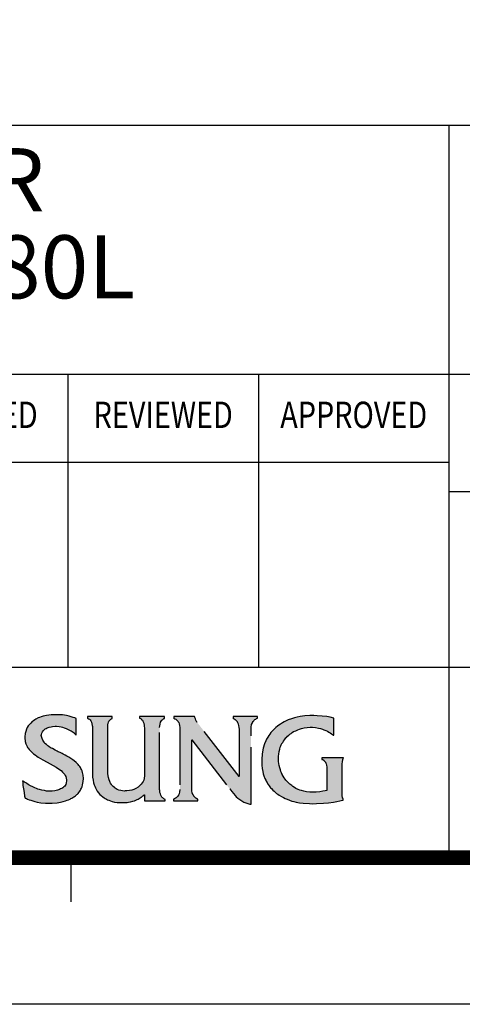
# Model space of a CAD drawing. Units: millimetres. Extents: x 0 to 4557, y -1871 to 1470.
# Drawn here: x 1209 to 1420, y 0 to 470 of the extents above; entities that cross this region are included whole.
import ezdxf
from ezdxf.enums import TextEntityAlignment as Align

# ---------------------------------------------------------------- set-up
doc = ezdxf.new("R2010")
doc.units = ezdxf.units.MM
doc.header["$LTSCALE"] = 3
doc.header["$PDMODE"] = 1
doc.linetypes.add('PHANTOM', pattern=[2.5, 1.25, -0.25, 0.25, -0.25, 0.25, -0.25])
doc.layers.get('DEFPOINTS').update_dxf_attribs({"linetype": 'CONTINUOUS'})
for name, color, linetype in [('3', 2, 'PHANTOM'), ('D', 3, 'CONTINUOUS'), ('TL', 2, 'CONTINUOUS'), ('TL1', 4, 'CONTINUOUS'), ('TXT', 7, 'CONTINUOUS')]:
    doc.layers.add(name, color=color, linetype=linetype)
doc.styles.add('ROMANS', font='romans.shx', dxfattribs={"bigfont": 'whgtxt.shx'})

# ---------------------------------------------------------------- blocks, each defined once
blk = doc.blocks.new('HYOSUNG')
at = {"layer": '3'}
h = blk.add_hatch(color=160, dxfattribs=at)
h.paths.add_polyline_path([(721.069, -22.391), (721.008, -22.262), (720.961, -22.164), (720.923, -22.084), (720.881, -21.972), (720.838, -21.837), (720.801, -21.673), (720.765, -21.414), (720.754, -21.236), (720.765, -21.06), (720.776, -20.939), (720.808, -20.754), (720.842, -20.611), (720.873, -20.488), (720.912, -20.39), (720.942, -20.316), (720.988, -20.246), (721.037, -20.174), (721.097, -20.08), (721.151, -19.998), (721.193, -19.933), (721.245, -19.874), (721.281, -19.834), (721.361, -19.758), (721.432, -19.695), (721.513, -19.63), (721.582, -19.578), (721.663, -19.519), (721.754, -19.459), (721.9, -19.396), (722.026, -19.341), (722.145, -19.29), (722.271, -19.252), (722.452, -19.216), (722.644, -19.184), (722.827, -19.167), (722.899, -19.162), (722.995, -19.167), (723.179, -19.192), (723.384, -19.223), (723.519, -19.258), (723.649, -19.292), (723.744, -19.332), (723.875, -19.388), (723.965, -19.43), (724.062, -19.485), (724.156, -19.54), (724.245, -19.597), (724.3, -19.642), (724.353, -19.688), (724.396, -19.688), (724.396, -18.566), (724.145, -18.512), (723.927, -18.474), (723.634, -18.44), (723.29, -18.412), (723.083, -18.402), (722.818, -18.411), (722.477, -18.43), (722.192, -18.467), (721.987, -18.51), (721.809, -18.556), (721.616, -18.614), (721.4, -18.693), (721.221, -18.773), (721.121, -18.818), (721.013, -18.887), (720.883, -18.969), (720.779, -19.041), (720.694, -19.105), (720.581, -19.197), (720.511, -19.257), (720.428, -19.342), (720.341, -19.433), (720.263, -19.513), (720.182, -19.621), (720.127, -19.707), (720.053, -19.828), (719.977, -19.959), (719.922, -20.073), (719.841, -20.262), (719.753, -20.554), (719.715, -20.785), (719.689, -20.948), (719.661, -21.26), (719.66, -21.437), (719.665, -21.655), (719.685, -21.889), (719.722, -22.078), (719.755, -22.234), (719.796, -22.364), (719.874, -22.537), (719.922, -22.642), (719.959, -22.709), (720, -22.782), (720.09, -22.932), (720.145, -23.017), (720.188, -23.084), (720.245, -23.154), (720.296, -23.197), (720.389, -23.294), (720.471, -23.37), (720.537, -23.431), (720.637, -23.518), (720.713, -23.564), (720.806, -23.633), (720.952, -23.726), (721.082, -23.791), (721.204, -23.848), (721.32, -23.901), (721.492, -23.968), (721.63, -24.012), (721.776, -24.054), (721.924, -24.093), (722.128, -24.131), (722.387, -24.16), (722.796, -24.183), (723.018, -24.187), (723.264, -24.183), (723.714, -24.161), (724.047, -24.132), (724.371, -24.081), (724.596, -24.046), (724.784, -24.001), (724.955, -23.965), (724.992, -23.947), (724.992, -23.853), (724.961, -23.824), (724.951, -23.778), (724.937, -23.676), (724.937, -21.566), (724.953, -21.438), (724.98, -21.291), (725.007, -21.219), (725.025, -21.169), (723.605, -21.169), (723.605, -21.281), (723.679, -21.297), (723.728, -21.333), (723.767, -21.371), (723.807, -21.419), (723.837, -21.458), (723.87, -21.523), (723.894, -21.582), (723.919, -21.665), (723.937, -21.796), (723.937, -23.318), (723.827, -23.339), (723.671, -23.377), (723.469, -23.409), (723.229, -23.436), (723.143, -23.44), (723.031, -23.439), (722.806, -23.426), (722.593, -23.403), (722.419, -23.37), (722.273, -23.332), (722.161, -23.29), (722.06, -23.252), (721.908, -23.191), (721.82, -23.132), (721.71, -23.066), (721.631, -23), (721.508, -22.9), (721.437, -22.839), (721.353, -22.759), (721.295, -22.696), (721.245, -22.642), (721.192, -22.579), (721.136, -22.502)])
h.paths.add_polyline_path([(718.958, -19.318), (718.962, -19.168), (718.996, -18.997), (719.025, -18.922), (719.059, -18.861), (719.1, -18.795), (719.138, -18.751), (719.174, -18.713), (719.218, -18.67), (719.282, -18.634), (719.326, -18.604), (719.384, -18.583), (719.384, -18.475), (717.787, -18.475), (717.787, -18.586), (717.859, -18.62), (717.925, -18.655), (717.969, -18.696), (718.01, -18.74), (718.051, -18.803), (718.081, -18.86), (718.117, -18.957), (718.144, -19.082), (718.161, -19.172), (718.176, -19.313), (718.176, -22.406), (715.409, -18.831), (715.344, -18.717), (715.305, -18.628), (715.271, -18.54), (715.256, -18.47), (713.887, -18.47), (713.887, -18.585), (713.962, -18.616), (714.014, -18.651), (714.07, -18.695), (714.115, -18.735), (714.154, -18.776), (714.183, -18.821), (714.213, -18.866), (714.246, -18.942), (714.274, -19.05), (714.291, -19.194), (714.291, -23.249), (714.274, -23.42), (714.232, -23.548), (714.193, -23.63), (714.148, -23.693), (714.098, -23.75), (714.041, -23.808), (713.997, -23.833), (713.936, -23.86), (713.876, -23.886), (713.876, -24.01), (715.47, -24.01), (715.47, -23.895), (715.412, -23.863), (715.342, -23.817), (715.29, -23.772), (715.247, -23.728), (715.21, -23.684), (715.178, -23.638), (715.138, -23.58), (715.104, -23.472), (715.08, -23.337), (715.063, -23.165), (715.063, -19.988), (717.562, -23.218), (717.704, -23.398), (717.808, -23.528), (717.907, -23.644), (717.983, -23.731), (718.084, -23.824), (718.218, -23.921), (718.345, -24.008), (718.484, -24.079), (718.621, -24.138), (718.738, -24.181), (718.872, -24.214), (718.958, -24.226)])
h.paths.add_polyline_path([(712.96, -19.178), (712.994, -18.977), (713.028, -18.847), (713.062, -18.765), (713.099, -18.717), (713.147, -18.676), (713.193, -18.636), (713.241, -18.607), (713.266, -18.592), (713.287, -18.59), (713.287, -18.473), (711.649, -18.473), (711.649, -18.579), (711.712, -18.595), (711.739, -18.617), (711.773, -18.657), (711.832, -18.71), (711.869, -18.768), (711.888, -18.811), (711.918, -18.9), (711.948, -19.056), (711.965, -19.277), (711.965, -22.338), (711.95, -22.536), (711.921, -22.64), (711.885, -22.725), (711.826, -22.81), (711.756, -22.9), (711.65, -23.02), (711.545, -23.108), (711.394, -23.202), (711.261, -23.257), (711.135, -23.301), (710.98, -23.33), (710.818, -23.35), (710.697, -23.355), (710.637, -23.356), (710.516, -23.347), (710.421, -23.332), (710.289, -23.297), (710.182, -23.255), (710.108, -23.215), (710.033, -23.17), (709.99, -23.128), (709.922, -23.066), (709.834, -22.972), (709.798, -22.923), (709.745, -22.852), (709.721, -22.8), (709.687, -22.724), (709.65, -22.629), (709.611, -22.475), (709.569, -22.239), (709.569, -19.063), (709.572, -18.975), (709.583, -18.918), (709.604, -18.832), (709.637, -18.778), (709.675, -18.72), (709.715, -18.676), (709.751, -18.644), (709.802, -18.616), (709.852, -18.588), (709.852, -18.472), (708.23, -18.472), (708.23, -18.58), (708.302, -18.614), (708.367, -18.652), (708.406, -18.694), (708.446, -18.755), (708.481, -18.831), (708.515, -18.937), (708.539, -19.054), (708.547, -19.121), (708.559, -19.278), (708.559, -22.443), (708.591, -22.634), (708.63, -22.823), (708.665, -22.94), (708.703, -23.038), (708.751, -23.138), (708.814, -23.27), (708.87, -23.371), (708.949, -23.468), (709.046, -23.576), (709.119, -23.643), (709.224, -23.733), (709.328, -23.813), (709.393, -23.854), (709.466, -23.891), (709.549, -23.931), (709.623, -23.966), (709.738, -24.005), (709.857, -24.041), (709.999, -24.079), (710.165, -24.101), (710.345, -24.113), (710.574, -24.118), (710.821, -24.109), (710.926, -24.092), (711.046, -24.07), (711.2, -24.029), (711.314, -23.995), (711.404, -23.964), (711.483, -23.922), (711.56, -23.882), (711.615, -23.848), (711.687, -23.805), (711.752, -23.767), (711.793, -23.729), (711.859, -23.681), (711.914, -23.637), (711.934, -23.621), (711.955, -23.604), (711.974, -23.607), (711.974, -24.01), (713.325, -24.01), (713.325, -23.906), (713.272, -23.887), (713.24, -23.861), (713.189, -23.833), (713.163, -23.813), (713.128, -23.785), (713.111, -23.758), (713.079, -23.723), (713.055, -23.681), (713.039, -23.628), (713.009, -23.535), (712.985, -23.444), (712.966, -23.321), (712.96, -23.257)])
h.paths.add_polyline_path([(707.872, -23.076), (707.908, -22.958), (707.953, -22.737), (707.959, -22.545), (707.943, -22.308), (707.909, -22.15), (707.87, -22.036), (707.836, -21.942), (707.798, -21.871), (707.759, -21.811), (707.719, -21.745), (707.671, -21.69), (707.614, -21.624), (707.558, -21.56), (707.483, -21.486), (707.352, -21.367), (707.263, -21.304), (707.142, -21.221), (706.996, -21.13), (706.873, -21.06), (706.771, -21.009), (706.637, -20.942), (706.569, -20.903), (706.427, -20.831), (706.315, -20.782), (706.23, -20.745), (706.118, -20.676), (705.923, -20.575), (705.81, -20.516), (705.7, -20.439), (705.622, -20.383), (705.534, -20.312), (705.438, -20.228), (705.375, -20.154), (705.338, -20.089), (705.293, -20.01), (705.25, -19.907), (705.21, -19.787), (705.198, -19.723), (705.203, -19.656), (705.226, -19.565), (705.247, -19.518), (705.268, -19.467), (705.323, -19.397), (705.375, -19.34), (705.445, -19.281), (705.517, -19.244), (705.585, -19.216), (705.708, -19.175), (705.849, -19.143), (705.943, -19.133), (706.113, -19.111), (706.197, -19.111), (706.371, -19.125), (706.506, -19.155), (706.586, -19.175), (706.702, -19.212), (706.824, -19.258), (706.908, -19.289), (707.01, -19.333), (707.091, -19.375), (707.166, -19.412), (707.212, -19.442), (707.281, -19.493), (707.327, -19.527), (707.364, -19.56), (707.411, -19.596), (707.451, -19.64), (707.468, -19.66), (707.494, -19.66), (707.494, -18.592), (707.388, -18.564), (707.285, -18.526), (707.161, -18.48), (707.022, -18.443), (706.852, -18.397), (706.579, -18.361), (706.298, -18.347), (705.84, -18.362), (705.697, -18.376), (705.535, -18.408), (705.328, -18.45), (705.192, -18.483), (705.086, -18.521), (704.997, -18.561), (704.84, -18.635), (704.779, -18.677), (704.676, -18.746), (704.609, -18.798), (704.5, -18.895), (704.44, -18.969), (704.346, -19.074), (704.276, -19.194), (704.224, -19.304), (704.175, -19.441), (704.146, -19.573), (704.117, -19.804), (704.117, -19.875), (704.142, -20.105), (704.182, -20.26), (704.22, -20.351), (704.264, -20.438), (704.3, -20.493), (704.338, -20.55), (704.412, -20.641), (704.488, -20.719), (704.56, -20.793), (704.695, -20.922), (704.793, -20.992), (704.899, -21.067), (704.994, -21.134), (705.305, -21.319), (705.574, -21.461), (705.785, -21.575), (705.975, -21.687), (706.165, -21.799), (706.322, -21.894), (706.491, -22.021), (706.592, -22.111), (706.68, -22.201), (706.731, -22.265), (706.765, -22.329), (706.8, -22.397), (706.837, -22.513), (706.855, -22.623), (706.855, -22.685), (706.838, -22.827), (706.802, -22.934), (706.747, -23.029), (706.683, -23.087), (706.616, -23.142), (706.548, -23.184), (706.466, -23.22), (706.387, -23.255), (706.266, -23.294), (706.089, -23.334), (705.903, -23.363), (705.72, -23.363), (705.532, -23.358), (705.415, -23.333), (705.222, -23.298), (705.084, -23.257), (704.976, -23.226), (704.873, -23.185), (704.763, -23.141), (704.688, -23.111), (704.608, -23.07), (704.536, -23.031), (704.412, -22.966), (704.334, -22.926), (704.255, -22.873), (704.172, -22.818), (704.097, -22.768), (704.039, -22.729), (703.972, -22.684), (703.977, -22.759), (703.992, -22.991), (704.029, -23.218), (704.064, -23.45), (704.103, -23.685), (704.129, -23.835), (704.219, -23.856), (704.295, -23.887), (704.393, -23.925), (704.512, -23.967), (704.638, -24.008), (704.77, -24.045), (704.929, -24.083), (705.166, -24.123), (705.472, -24.156), (705.717, -24.164), (705.903, -24.155), (706.247, -24.122), (706.46, -24.087), (706.643, -24.047), (706.781, -24.002), (706.895, -23.964), (706.987, -23.93), (707.081, -23.89), (707.138, -23.855), (707.209, -23.815), (707.276, -23.779), (707.339, -23.739), (707.381, -23.706), (707.437, -23.665), (707.489, -23.626), (707.531, -23.59), (707.574, -23.555), (707.612, -23.512), (707.661, -23.445), (707.717, -23.367), (707.763, -23.303), (707.797, -23.235), (707.832, -23.168)])
at = {"layer": '3', "color": 160}
for p, q in [((709.852, -18.472), (708.23, -18.472)), ((708.23, -18.472), (708.23, -18.58)), ((708.23, -18.58), (708.302, -18.614)), ((708.302, -18.614), (708.367, -18.652)), ((708.367, -18.652), (708.406, -18.694)), ((708.406, -18.694), (708.446, -18.755)), ((709.637, -18.778), (709.675, -18.72)), ((709.675, -18.72), (709.715, -18.676)), ((709.715, -18.676), (709.751, -18.644)), ((709.751, -18.644), (709.802, -18.616)), ((709.802, -18.616), (709.852, -18.588)), ((709.852, -18.588), (709.852, -18.472)), ((711.649, -18.473), (711.649, -18.579)), ((713.287, -18.473), (711.649, -18.473)), ((711.649, -18.579), (711.712, -18.595)), ((711.712, -18.595), (711.739, -18.617)), ((711.739, -18.617), (711.773, -18.657)), ((711.773, -18.657), (711.832, -18.71)), ((711.832, -18.71), (711.869, -18.768)), ((713.062, -18.765), (713.099, -18.717)), ((713.099, -18.717), (713.147, -18.676)), ((713.147, -18.676), (713.193, -18.636)), ((713.193, -18.636), (713.241, -18.607)), ((713.241, -18.607), (713.266, -18.592)), ((713.266, -18.592), (713.287, -18.59)), ((713.287, -18.59), (713.287, -18.473)), ((708.446, -18.755), (708.481, -18.831)), ((708.481, -18.831), (708.515, -18.937)), ((708.515, -18.937), (708.539, -19.054)), ((708.539, -19.054), (708.547, -19.121)), ((708.547, -19.121), (708.559, -19.278)), ((708.559, -19.278), (708.559, -22.443)), ((709.569, -19.063), (709.572, -18.975)), ((709.569, -22.239), (709.569, -19.063)), ((709.572, -18.975), (709.583, -18.918)), ((709.583, -18.918), (709.604, -18.832)), ((709.604, -18.832), (709.637, -18.778)), ((711.869, -18.768), (711.888, -18.811)), ((711.888, -18.811), (711.918, -18.9)), ((711.918, -18.9), (711.948, -19.056)), ((711.948, -19.056), (711.965, -19.277)), ((711.965, -19.277), (711.965, -22.338)), ((712.96, -19.178), (712.994, -18.977)), ((712.96, -23.257), (712.96, -19.178)), ((712.994, -18.977), (713.028, -18.847)), ((713.028, -18.847), (713.062, -18.765)), ((708.559, -22.443), (708.591, -22.634)), ((709.611, -22.475), (709.569, -22.239)), ((709.65, -22.629), (709.611, -22.475)), ((711.95, -22.536), (711.921, -22.64)), ((711.965, -22.338), (711.95, -22.536)), ((708.591, -22.634), (708.63, -22.823)), ((708.63, -22.823), (708.665, -22.94)), ((708.665, -22.94), (708.703, -23.038)), ((708.703, -23.038), (708.751, -23.138)), ((708.751, -23.138), (708.814, -23.27)), ((709.687, -22.724), (709.65, -22.629)), ((709.721, -22.8), (709.687, -22.724)), ((709.745, -22.852), (709.721, -22.8)), ((709.798, -22.923), (709.745, -22.852)), ((709.834, -22.972), (709.798, -22.923)), ((709.922, -23.066), (709.834, -22.972)), ((709.99, -23.128), (709.922, -23.066)), ((710.033, -23.17), (709.99, -23.128)), ((710.108, -23.215), (710.033, -23.17)), ((710.182, -23.255), (710.108, -23.215)), ((710.289, -23.297), (710.182, -23.255)), ((711.261, -23.257), (711.135, -23.301)), ((711.394, -23.202), (711.261, -23.257)), ((711.545, -23.108), (711.394, -23.202)), ((711.65, -23.02), (711.545, -23.108)), ((711.756, -22.9), (711.65, -23.02)), ((711.826, -22.81), (711.756, -22.9)), ((711.885, -22.725), (711.826, -22.81)), ((711.921, -22.64), (711.885, -22.725)), ((712.966, -23.321), (712.96, -23.257)), ((708.814, -23.27), (708.87, -23.371)), ((708.87, -23.371), (708.949, -23.468)), ((708.949, -23.468), (709.046, -23.576)), ((709.046, -23.576), (709.119, -23.643)), ((709.119, -23.643), (709.224, -23.733)), ((709.224, -23.733), (709.328, -23.813)), ((709.328, -23.813), (709.393, -23.854)), ((709.393, -23.854), (709.466, -23.891)), ((709.466, -23.891), (709.549, -23.931)), ((710.421, -23.332), (710.289, -23.297)), ((710.516, -23.347), (710.421, -23.332)), ((710.637, -23.356), (710.516, -23.347)), ((710.697, -23.355), (710.637, -23.356)), ((710.818, -23.35), (710.697, -23.355)), ((710.98, -23.33), (710.818, -23.35)), ((711.135, -23.301), (710.98, -23.33)), ((711.483, -23.922), (711.56, -23.882)), ((711.56, -23.882), (711.615, -23.848)), ((711.615, -23.848), (711.687, -23.805)), ((711.687, -23.805), (711.752, -23.767)), ((711.752, -23.767), (711.793, -23.729)), ((711.793, -23.729), (711.859, -23.681)), ((711.859, -23.681), (711.914, -23.637)), ((711.914, -23.637), (711.934, -23.621)), ((711.934, -23.621), (711.947, -23.61)), ((711.947, -23.61), (711.967, -23.606)), ((711.967, -23.606), (711.974, -23.607)), ((711.974, -23.607), (711.974, -23.615)), ((711.974, -23.615), (711.974, -24.01)), ((712.985, -23.444), (712.966, -23.321)), ((713.009, -23.535), (712.985, -23.444)), ((713.039, -23.628), (713.009, -23.535)), ((713.055, -23.681), (713.039, -23.628)), ((713.079, -23.723), (713.055, -23.681)), ((713.111, -23.758), (713.079, -23.723)), ((713.128, -23.785), (713.111, -23.758)), ((713.163, -23.813), (713.128, -23.785)), ((713.189, -23.833), (713.163, -23.813)), ((713.24, -23.861), (713.189, -23.833)), ((713.272, -23.887), (713.24, -23.861)), ((713.325, -23.906), (713.272, -23.887)), ((713.325, -24.01), (713.325, -23.906)), ((709.549, -23.931), (709.623, -23.966)), ((709.623, -23.966), (709.738, -24.005)), ((709.738, -24.005), (709.857, -24.041)), ((709.857, -24.041), (709.999, -24.079)), ((709.999, -24.079), (710.165, -24.101)), ((710.165, -24.101), (710.345, -24.113)), ((710.345, -24.113), (710.574, -24.118)), ((710.574, -24.118), (710.821, -24.109)), ((710.821, -24.109), (710.926, -24.092)), ((710.926, -24.092), (711.046, -24.07)), ((711.046, -24.07), (711.2, -24.029)), ((711.2, -24.029), (711.314, -23.995)), ((711.314, -23.995), (711.404, -23.964)), ((711.404, -23.964), (711.483, -23.922)), ((711.974, -24.01), (713.325, -24.01))]:
    blk.add_line(p, q, dxfattribs=at)
at = {"layer": '3', "color": 160, "lineweight": 0}
for p, q in [((713.887, -18.47), (713.887, -18.585)), ((715.256, -18.47), (713.887, -18.47)), ((713.887, -18.585), (713.962, -18.616)), ((713.962, -18.616), (714.014, -18.651)), ((714.014, -18.651), (714.07, -18.695)), ((714.07, -18.695), (714.115, -18.735)), ((714.115, -18.735), (714.154, -18.776)), ((715.271, -18.54), (715.256, -18.47)), ((715.305, -18.628), (715.271, -18.54)), ((715.344, -18.717), (715.305, -18.628)), ((715.409, -18.831), (715.344, -18.717)), ((717.787, -18.475), (717.787, -18.586)), ((719.384, -18.475), (717.787, -18.475)), ((717.787, -18.586), (717.859, -18.62)), ((717.859, -18.62), (717.925, -18.655)), ((717.925, -18.655), (717.969, -18.696)), ((717.969, -18.696), (718.01, -18.74)), ((719.138, -18.751), (719.174, -18.713)), ((719.174, -18.713), (719.218, -18.67)), ((719.218, -18.67), (719.282, -18.634)), ((719.282, -18.634), (719.326, -18.604)), ((719.326, -18.604), (719.384, -18.583)), ((719.384, -18.583), (719.384, -18.475)), ((721.4, -18.693), (721.221, -18.773)), ((721.616, -18.614), (721.4, -18.693)), ((721.809, -18.556), (721.616, -18.614)), ((721.987, -18.51), (721.809, -18.556)), ((722.192, -18.467), (721.987, -18.51)), ((722.477, -18.43), (722.192, -18.467)), ((722.818, -18.411), (722.477, -18.43)), ((723.083, -18.402), (722.818, -18.411)), ((723.29, -18.412), (723.083, -18.402)), ((723.634, -18.44), (723.29, -18.412)), ((723.927, -18.474), (723.634, -18.44)), ((724.145, -18.512), (723.927, -18.474)), ((724.396, -18.566), (724.145, -18.512)), ((724.396, -19.688), (724.396, -18.566)), ((714.154, -18.776), (714.183, -18.821)), ((714.183, -18.821), (714.213, -18.866)), ((714.213, -18.866), (714.246, -18.942)), ((714.246, -18.942), (714.274, -19.05)), ((714.274, -19.05), (714.291, -19.194)), ((714.291, -19.194), (714.291, -23.249)), ((718.176, -22.406), (715.409, -18.831)), ((718.01, -18.74), (718.051, -18.803)), ((718.051, -18.803), (718.081, -18.86)), ((718.081, -18.86), (718.117, -18.957)), ((718.117, -18.957), (718.144, -19.082)), ((718.144, -19.082), (718.161, -19.172)), ((718.161, -19.172), (718.176, -19.313)), ((718.176, -19.313), (718.176, -22.406)), ((718.958, -19.318), (718.962, -19.168)), ((718.958, -24.226), (718.958, -19.318)), ((718.962, -19.168), (718.996, -18.997)), ((718.996, -18.997), (719.025, -18.922)), ((719.025, -18.922), (719.059, -18.861)), ((719.059, -18.861), (719.1, -18.795)), ((719.1, -18.795), (719.138, -18.751)), ((720.428, -19.342), (720.341, -19.433)), ((720.511, -19.257), (720.428, -19.342)), ((720.581, -19.197), (720.511, -19.257)), ((720.694, -19.105), (720.581, -19.197)), ((720.779, -19.041), (720.694, -19.105)), ((720.883, -18.969), (720.779, -19.041)), ((721.013, -18.887), (720.883, -18.969)), ((721.121, -18.818), (721.013, -18.887)), ((721.221, -18.773), (721.121, -18.818)), ((721.9, -19.396), (722.026, -19.341)), ((722.026, -19.341), (722.145, -19.29)), ((722.145, -19.29), (722.271, -19.252)), ((722.271, -19.252), (722.452, -19.216)), ((722.452, -19.216), (722.644, -19.184)), ((722.644, -19.184), (722.827, -19.167)), ((722.827, -19.167), (722.899, -19.162)), ((722.899, -19.162), (722.995, -19.167)), ((722.995, -19.167), (723.179, -19.192)), ((723.179, -19.192), (723.384, -19.223)), ((723.384, -19.223), (723.519, -19.258)), ((723.519, -19.258), (723.649, -19.292)), ((723.649, -19.292), (723.744, -19.332)), ((723.744, -19.332), (723.875, -19.388)), ((715.063, -19.988), (717.562, -23.218)), ((715.063, -23.165), (715.063, -19.988)), ((719.977, -19.959), (719.922, -20.073)), ((720.053, -19.828), (719.977, -19.959)), ((720.127, -19.707), (720.053, -19.828)), ((720.182, -19.621), (720.127, -19.707)), ((720.263, -19.513), (720.182, -19.621)), ((720.341, -19.433), (720.263, -19.513)), ((721.097, -20.08), (721.151, -19.998)), ((721.151, -19.998), (721.193, -19.933)), ((721.193, -19.933), (721.245, -19.874)), ((721.245, -19.874), (721.281, -19.834)), ((721.281, -19.834), (721.361, -19.758)), ((721.361, -19.758), (721.432, -19.695)), ((721.432, -19.695), (721.513, -19.63)), ((721.513, -19.63), (721.582, -19.578)), ((721.582, -19.578), (721.663, -19.519)), ((721.663, -19.519), (721.754, -19.459)), ((721.754, -19.459), (721.9, -19.396)), ((723.875, -19.388), (723.965, -19.43)), ((723.965, -19.43), (724.062, -19.485)), ((724.062, -19.485), (724.156, -19.54)), ((724.156, -19.54), (724.245, -19.597)), ((724.245, -19.597), (724.3, -19.642)), ((724.3, -19.642), (724.353, -19.688)), ((724.353, -19.688), (724.396, -19.688)), ((719.753, -20.554), (719.715, -20.785)), ((719.841, -20.262), (719.753, -20.554)), ((719.922, -20.073), (719.841, -20.262)), ((720.808, -20.754), (720.842, -20.611)), ((720.842, -20.611), (720.873, -20.488)), ((720.873, -20.488), (720.912, -20.39)), ((720.912, -20.39), (720.942, -20.316)), ((720.942, -20.316), (720.988, -20.246)), ((720.988, -20.246), (721.037, -20.174)), ((721.037, -20.174), (721.097, -20.08)), ((719.661, -21.26), (719.66, -21.437)), ((719.689, -20.948), (719.661, -21.26)), ((719.715, -20.785), (719.689, -20.948)), ((720.754, -21.236), (720.765, -21.06)), ((720.765, -21.414), (720.754, -21.236)), ((720.765, -21.06), (720.776, -20.939)), ((720.776, -20.939), (720.808, -20.754)), ((725.025, -21.169), (723.605, -21.169)), ((723.605, -21.169), (723.605, -21.281)), ((723.605, -21.281), (723.679, -21.297)), ((723.679, -21.297), (723.728, -21.333)), ((724.953, -21.438), (724.98, -21.291)), ((724.98, -21.291), (725.007, -21.219)), ((725.007, -21.219), (725.025, -21.169)), ((719.66, -21.437), (719.665, -21.655)), ((719.665, -21.655), (719.685, -21.889)), ((719.685, -21.889), (719.722, -22.078)), ((720.801, -21.673), (720.765, -21.414)), ((720.838, -21.837), (720.801, -21.673)), ((720.881, -21.972), (720.838, -21.837)), ((723.728, -21.333), (723.767, -21.371)), ((723.767, -21.371), (723.807, -21.419)), ((723.807, -21.419), (723.837, -21.458)), ((723.837, -21.458), (723.87, -21.523)), ((723.87, -21.523), (723.894, -21.582)), ((723.894, -21.582), (723.919, -21.665)), ((723.919, -21.665), (723.937, -21.796)), ((723.937, -21.796), (723.937, -23.318)), ((724.937, -21.566), (724.953, -21.438)), ((724.937, -23.676), (724.937, -21.566)), ((719.722, -22.078), (719.755, -22.234)), ((719.755, -22.234), (719.796, -22.364)), ((719.796, -22.364), (719.874, -22.537)), ((719.874, -22.537), (719.922, -22.642)), ((720.923, -22.084), (720.881, -21.972)), ((720.961, -22.164), (720.923, -22.084)), ((721.008, -22.262), (720.961, -22.164)), ((721.069, -22.391), (721.008, -22.262)), ((721.136, -22.502), (721.069, -22.391)), ((721.192, -22.579), (721.136, -22.502)), ((721.245, -22.642), (721.192, -22.579)), ((714.291, -23.249), (714.274, -23.42)), ((715.08, -23.337), (715.063, -23.165)), ((717.562, -23.218), (717.704, -23.398)), ((719.922, -22.642), (719.959, -22.709)), ((719.959, -22.709), (720, -22.782)), ((720, -22.782), (720.09, -22.932)), ((720.09, -22.932), (720.145, -23.017)), ((720.145, -23.017), (720.188, -23.084)), ((720.188, -23.084), (720.245, -23.154)), ((720.245, -23.154), (720.296, -23.197)), ((720.296, -23.197), (720.389, -23.294)), ((721.295, -22.696), (721.245, -22.642)), ((721.353, -22.759), (721.295, -22.696)), ((721.437, -22.839), (721.353, -22.759)), ((721.508, -22.9), (721.437, -22.839)), ((721.631, -23), (721.508, -22.9)), ((721.71, -23.066), (721.631, -23)), ((721.82, -23.132), (721.71, -23.066)), ((721.908, -23.191), (721.82, -23.132)), ((722.06, -23.252), (721.908, -23.191)), ((722.161, -23.29), (722.06, -23.252)), ((713.936, -23.86), (713.876, -23.886)), ((713.876, -23.886), (713.876, -24.01)), ((713.997, -23.833), (713.936, -23.86)), ((714.041, -23.808), (713.997, -23.833)), ((714.098, -23.75), (714.041, -23.808)), ((714.148, -23.693), (714.098, -23.75)), ((714.193, -23.63), (714.148, -23.693)), ((714.232, -23.548), (714.193, -23.63)), ((714.274, -23.42), (714.232, -23.548)), ((715.104, -23.472), (715.08, -23.337)), ((715.138, -23.58), (715.104, -23.472)), ((715.178, -23.638), (715.138, -23.58)), ((715.21, -23.684), (715.178, -23.638)), ((715.247, -23.728), (715.21, -23.684)), ((715.29, -23.772), (715.247, -23.728)), ((715.342, -23.817), (715.29, -23.772)), ((715.412, -23.863), (715.342, -23.817)), ((715.47, -23.895), (715.412, -23.863)), ((715.47, -24.01), (715.47, -23.895)), ((717.704, -23.398), (717.808, -23.528)), ((717.808, -23.528), (717.907, -23.644)), ((717.907, -23.644), (717.983, -23.731)), ((717.983, -23.731), (718.084, -23.824)), ((718.084, -23.824), (718.218, -23.921)), ((720.389, -23.294), (720.471, -23.37)), ((720.471, -23.37), (720.537, -23.431)), ((720.537, -23.431), (720.637, -23.518)), ((720.637, -23.518), (720.713, -23.564)), ((720.713, -23.564), (720.806, -23.633)), ((720.806, -23.633), (720.952, -23.726)), ((720.952, -23.726), (721.082, -23.791)), ((721.082, -23.791), (721.204, -23.848)), ((721.204, -23.848), (721.32, -23.901)), ((721.32, -23.901), (721.492, -23.968)), ((722.273, -23.332), (722.161, -23.29)), ((722.419, -23.37), (722.273, -23.332)), ((722.593, -23.403), (722.419, -23.37)), ((722.806, -23.426), (722.593, -23.403)), ((723.031, -23.439), (722.806, -23.426)), ((723.143, -23.44), (723.031, -23.439)), ((723.229, -23.436), (723.143, -23.44)), ((723.469, -23.409), (723.229, -23.436)), ((723.671, -23.377), (723.469, -23.409)), ((723.827, -23.339), (723.671, -23.377)), ((723.937, -23.318), (723.827, -23.339)), ((724.951, -23.778), (724.937, -23.676)), ((724.961, -23.824), (724.951, -23.778)), ((724.992, -23.853), (724.961, -23.824)), ((724.992, -23.947), (724.992, -23.853)), ((713.876, -24.01), (715.47, -24.01)), ((718.218, -23.921), (718.345, -24.008)), ((718.345, -24.008), (718.484, -24.079)), ((718.484, -24.079), (718.621, -24.138)), ((718.621, -24.138), (718.738, -24.181)), ((718.738, -24.181), (718.872, -24.214)), ((718.872, -24.214), (718.958, -24.226)), ((721.492, -23.968), (721.63, -24.012)), ((721.63, -24.012), (721.776, -24.054)), ((721.776, -24.054), (721.924, -24.093)), ((721.924, -24.093), (722.128, -24.131)), ((722.128, -24.131), (722.387, -24.16)), ((722.387, -24.16), (722.796, -24.183)), ((722.796, -24.183), (723.018, -24.187)), ((723.018, -24.187), (723.264, -24.183)), ((723.264, -24.183), (723.714, -24.161)), ((723.714, -24.161), (724.047, -24.132)), ((724.047, -24.132), (724.371, -24.081)), ((724.371, -24.081), (724.596, -24.046)), ((724.596, -24.046), (724.784, -24.001)), ((724.784, -24.001), (724.955, -23.965)), ((724.955, -23.965), (724.992, -23.947))]:
    blk.add_line(p, q, dxfattribs=at)
at = {"layer": '3', "color": 160}
for points in [[(707.494, -18.592), (707.388, -18.564), (707.285, -18.526), (707.161, -18.48), (707.022, -18.443), (706.852, -18.397), (706.579, -18.361), (706.298, -18.347), (705.84, -18.362), (705.697, -18.376), (705.535, -18.408), (705.328, -18.45), (705.192, -18.483), (705.086, -18.521), (704.997, -18.561), (704.84, -18.635), (704.779, -18.677), (704.676, -18.746), (704.609, -18.798), (704.5, -18.895), (704.44, -18.969), (704.346, -19.074), (704.276, -19.194), (704.224, -19.304), (704.175, -19.441), (704.146, -19.573), (704.117, -19.804), (704.117, -19.875), (704.142, -20.105), (704.182, -20.26), (704.22, -20.351), (704.264, -20.438), (704.3, -20.493), (704.338, -20.55), (704.412, -20.641), (704.488, -20.719), (704.56, -20.793), (704.695, -20.922), (704.793, -20.992), (704.899, -21.067), (704.994, -21.134), (705.305, -21.319), (705.574, -21.461), (705.785, -21.575), (705.975, -21.687), (706.165, -21.799), (706.322, -21.894), (706.491, -22.021), (706.592, -22.111), (706.68, -22.201), (706.731, -22.265), (706.765, -22.329), (706.8, -22.397), (706.837, -22.513), (706.855, -22.623), (706.855, -22.685), (706.838, -22.827), (706.802, -22.934), (706.747, -23.029), (706.683, -23.087), (706.616, -23.142), (706.548, -23.184), (706.466, -23.22), (706.387, -23.255), (706.266, -23.294), (706.089, -23.334), (705.903, -23.363), (705.72, -23.363), (705.532, -23.358), (705.415, -23.333), (705.222, -23.298), (705.084, -23.257), (704.976, -23.226), (704.873, -23.185), (704.763, -23.141), (704.688, -23.111), (704.608, -23.07), (704.536, -23.031), (704.412, -22.966), (704.334, -22.926), (704.255, -22.873), (704.172, -22.818), (704.097, -22.768), (704.039, -22.729), (703.972, -22.684), (703.977, -22.759), (703.992, -22.991), (704.029, -23.218), (704.064, -23.45), (704.103, -23.685), (704.129, -23.835), (704.219, -23.856), (704.295, -23.887), (704.393, -23.925), (704.512, -23.967), (704.638, -24.008), (704.77, -24.045), (704.929, -24.083), (705.166, -24.123), (705.472, -24.156), (705.717, -24.164), (705.903, -24.155), (706.247, -24.122), (706.46, -24.087), (706.643, -24.047), (706.781, -24.002), (706.895, -23.964), (706.987, -23.93), (707.081, -23.89), (707.138, -23.855), (707.209, -23.815), (707.276, -23.779), (707.339, -23.739), (707.381, -23.706), (707.437, -23.665), (707.489, -23.626), (707.531, -23.59), (707.574, -23.555), (707.612, -23.512), (707.661, -23.445), (707.717, -23.367), (707.763, -23.303), (707.797, -23.235), (707.832, -23.168), (707.872, -23.076), (707.908, -22.958), (707.953, -22.737), (707.959, -22.545), (707.943, -22.308), (707.909, -22.15), (707.87, -22.036), (707.836, -21.942), (707.798, -21.871), (707.759, -21.811), (707.719, -21.745), (707.671, -21.69), (707.614, -21.624), (707.558, -21.56), (707.483, -21.486), (707.352, -21.367), (707.263, -21.304), (707.142, -21.221), (706.996, -21.13), (706.873, -21.06), (706.771, -21.009), (706.637, -20.942), (706.569, -20.903), (706.427, -20.831), (706.315, -20.782), (706.23, -20.745), (706.118, -20.676), (705.923, -20.575), (705.81, -20.516), (705.7, -20.439), (705.622, -20.383), (705.534, -20.312), (705.438, -20.228), (705.375, -20.154), (705.338, -20.089), (705.293, -20.01), (705.25, -19.907), (705.21, -19.787), (705.198, -19.723), (705.203, -19.656), (705.226, -19.565), (705.247, -19.518), (705.268, -19.467), (705.323, -19.397), (705.375, -19.34), (705.445, -19.281), (705.517, -19.244), (705.585, -19.216), (705.708, -19.175), (705.849, -19.143), (705.943, -19.133), (706.113, -19.111), (706.197, -19.111), (706.371, -19.125), (706.506, -19.155), (706.586, -19.175), (706.702, -19.212), (706.824, -19.258), (706.908, -19.289), (707.01, -19.333), (707.091, -19.375), (707.166, -19.412), (707.212, -19.442), (707.281, -19.493), (707.327, -19.527), (707.364, -19.56), (707.411, -19.596), (707.451, -19.64), (707.468, -19.66), (707.494, -19.66), (707.494, -18.592)], [(724.396, -18.566), (724.145, -18.512), (723.927, -18.474), (723.634, -18.44), (723.29, -18.412), (723.083, -18.402), (722.818, -18.411), (722.477, -18.43), (722.192, -18.467), (721.987, -18.51), (721.809, -18.556), (721.616, -18.614), (721.4, -18.693), (721.221, -18.773), (721.121, -18.818), (721.013, -18.887), (720.883, -18.969), (720.779, -19.041), (720.694, -19.105), (720.581, -19.197), (720.511, -19.257), (720.428, -19.342), (720.341, -19.433), (720.263, -19.513), (720.182, -19.621), (720.127, -19.707), (720.053, -19.828), (719.977, -19.959), (719.922, -20.073), (719.841, -20.262), (719.753, -20.554), (719.715, -20.785), (719.689, -20.948), (719.661, -21.26), (719.66, -21.437), (719.665, -21.655), (719.685, -21.889), (719.722, -22.078), (719.755, -22.234), (719.796, -22.364), (719.874, -22.537), (719.922, -22.642), (719.959, -22.709), (720, -22.782), (720.09, -22.932), (720.145, -23.017), (720.188, -23.084), (720.245, -23.154), (720.296, -23.197), (720.389, -23.294), (720.471, -23.37), (720.537, -23.431), (720.637, -23.518), (720.713, -23.564), (720.806, -23.633), (720.952, -23.726), (721.082, -23.791), (721.204, -23.848), (721.32, -23.901), (721.492, -23.968), (721.63, -24.012), (721.776, -24.054), (721.924, -24.093), (722.128, -24.131), (722.387, -24.16), (722.796, -24.183), (723.018, -24.187), (723.264, -24.183), (723.714, -24.161), (724.047, -24.132), (724.371, -24.081), (724.596, -24.046), (724.784, -24.001), (724.955, -23.965), (724.992, -23.947), (724.992, -23.853), (724.961, -23.824), (724.951, -23.778), (724.937, -23.676), (724.937, -21.566), (724.953, -21.438), (724.98, -21.291), (725.007, -21.219), (725.025, -21.169), (723.605, -21.169), (723.605, -21.281), (723.679, -21.297), (723.728, -21.333), (723.767, -21.371), (723.807, -21.419), (723.837, -21.458), (723.87, -21.523), (723.894, -21.582), (723.919, -21.665), (723.937, -21.796), (723.937, -23.318), (723.827, -23.339), (723.671, -23.377), (723.469, -23.409), (723.229, -23.436), (723.143, -23.44), (723.031, -23.439), (722.806, -23.426), (722.593, -23.403), (722.419, -23.37), (722.273, -23.332), (722.161, -23.29), (722.06, -23.252), (721.908, -23.191), (721.82, -23.132), (721.71, -23.066), (721.631, -23), (721.508, -22.9), (721.437, -22.839), (721.353, -22.759), (721.295, -22.696), (721.245, -22.642), (721.192, -22.579), (721.136, -22.502), (721.069, -22.391), (721.008, -22.262), (720.961, -22.164), (720.923, -22.084), (720.881, -21.972), (720.838, -21.837), (720.801, -21.673), (720.765, -21.414), (720.754, -21.236), (720.765, -21.06), (720.776, -20.939), (720.808, -20.754), (720.842, -20.611), (720.873, -20.488), (720.912, -20.39), (720.942, -20.316), (720.988, -20.246), (721.037, -20.174), (721.097, -20.08), (721.151, -19.998), (721.193, -19.933), (721.245, -19.874), (721.281, -19.834), (721.361, -19.758), (721.432, -19.695), (721.513, -19.63), (721.582, -19.578), (721.663, -19.519), (721.754, -19.459), (721.9, -19.396), (722.026, -19.341), (722.145, -19.29), (722.271, -19.252), (722.452, -19.216), (722.644, -19.184), (722.827, -19.167), (722.899, -19.162), (722.995, -19.167), (723.179, -19.192), (723.384, -19.223), (723.519, -19.258), (723.649, -19.292), (723.744, -19.332), (723.875, -19.388), (723.965, -19.43), (724.062, -19.485), (724.156, -19.54), (724.245, -19.597), (724.3, -19.642), (724.353, -19.688), (724.396, -19.688), (724.396, -18.566)]]:
    blk.add_lwpolyline(points, close=True, dxfattribs=at)
blk.add_lwpolyline([(713.887, -18.47), (713.887, -18.585), (713.962, -18.616), (714.014, -18.651), (714.07, -18.695), (714.115, -18.735), (714.154, -18.776), (714.183, -18.821), (714.213, -18.866), (714.246, -18.942), (714.274, -19.05), (714.291, -19.194), (714.291, -23.249), (714.274, -23.42), (714.232, -23.548), (714.193, -23.63), (714.148, -23.693), (714.098, -23.75), (714.041, -23.808), (713.997, -23.833), (713.936, -23.86), (713.876, -23.886), (713.876, -24.01), (715.47, -24.01), (715.47, -23.895), (715.412, -23.863), (715.342, -23.817), (715.29, -23.772), (715.247, -23.728), (715.21, -23.684), (715.178, -23.638), (715.138, -23.58), (715.104, -23.472), (715.08, -23.337), (715.063, -23.165), (715.063, -19.988), (717.562, -23.218), (717.704, -23.398), (717.808, -23.528), (717.907, -23.644), (717.983, -23.731), (718.084, -23.824), (718.218, -23.921), (718.345, -24.008), (718.484, -24.079), (718.621, -24.138), (718.738, -24.181), (718.872, -24.214), (718.958, -24.226), (718.958, -19.318), (718.962, -19.168), (718.996, -18.997), (719.025, -18.922), (719.059, -18.861), (719.1, -18.795), (719.138, -18.751), (719.174, -18.713), (719.218, -18.67), (719.282, -18.634), (719.326, -18.604), (719.384, -18.583), (719.384, -18.475), (717.787, -18.475), (717.787, -18.586), (717.859, -18.62), (717.925, -18.655), (717.969, -18.696), (718.01, -18.74), (718.051, -18.803), (718.081, -18.86), (718.117, -18.957), (718.144, -19.082), (718.161, -19.172), (718.176, -19.313), (718.176, -22.406), (715.409, -18.831), (715.344, -18.717), (715.305, -18.628), (715.271, -18.54), (715.256, -18.47), (713.887, -18.47)], dxfattribs=at)

msp = doc.modelspace()

# ---------------------------------------------------------------- linework, layer by layer
at = {"layer": 'D', "color": 0, "linetype": 'ByBlock'}
for p in [(1404.22, 344.65), (1417.71, 344.4), (1408.49, 335.65), (1415.97, 335.9), (1417.71, 335.9), (1248.71, 217.4), (1248.92, 217.38), (1248.98, 217.46), (1246.39, 216.21), (1246.67, 216.21), (1246.67, 216.21), (1247.01, 216.21), (1247.03, 216.29), (1247.37, 216.29), (1247.37, 216.21), (1248.69, 214.11), (1251.88, 212.06), (1243.25, 211.65), (1243.34, 211.47), (1243.49, 211.48), (1243.52, 211.65), (1243.52, 211.48), (1250.34, 210.28), (1252.27, 211.65), (1253.01, 211.11), (1296.85, 175.65), (1282.67, 172.63)]:
    msp.add_point(p, dxfattribs=at)
at = {"layer": 'DEFPOINTS', "color": 9}
msp.add_lwpolyline([(2079, 0), (0, 0), (0, 1470), (2079, 1470)], close=True, dxfattribs=at)
at = {"layer": 'TL', "color": 0}
for p, q in [((959, 420), (2009, 420)), ((1414, 420), (1414, 70)), ((959, 301), (2009, 301)), ((1232, 301), (1232, 161)), ((1323, 301), (1323, 161)), ((959, 259), (1414, 259)), ((1414, 245), (2009, 245)), ((959, 161), (2009, 161))]:
    msp.add_line(p, q, dxfattribs=at)
at = {"layer": 'TL', "const_width": 7}
msp.add_lwpolyline([(2009, 1330), (2009, 70), (70, 70), (70, 1330), (2009, 1330)], dxfattribs=at)
at = {"layer": 'TL1'}
msp.add_line((1233.4, 70), (1233.4, 49), dxfattribs=at)

# ---------------------------------------------------------------- block references
at = {"layer": 'TL1', "xscale": 7.279992428799915, "yscale": 7.279992428800288, "zscale": 7.279992428800291}
msp.add_blockref('HYOSUNG', (-3914.56, 271.94), dxfattribs=at)

# ---------------------------------------------------------------- texts
at = {"layer": 'TXT', "color": 6, "style": 'ROMANS', "width": 0.8}
for s, p in [('CHECKED', (1186.5, 280)), ('REVIEWED', (1277.5, 280)), ('APPROVED', (1368.5, 280))]:
    msp.add_text(s, height=12.6, dxfattribs=at).set_placement(p, align=Align.MIDDLE)
at = {"layer": 'TXT', "color": 3, "insert": (1006, 409.07), "char_height": 30.1485, "width": 873.983, "attachment_point": 1, "line_spacing_factor": 0.828897, "style": 'ROMANS'}
msp.add_mtext(' AC MOTOR\\PTEFC FR.180L ', dxfattribs=at)

doc.saveas('drawing.dxf')
